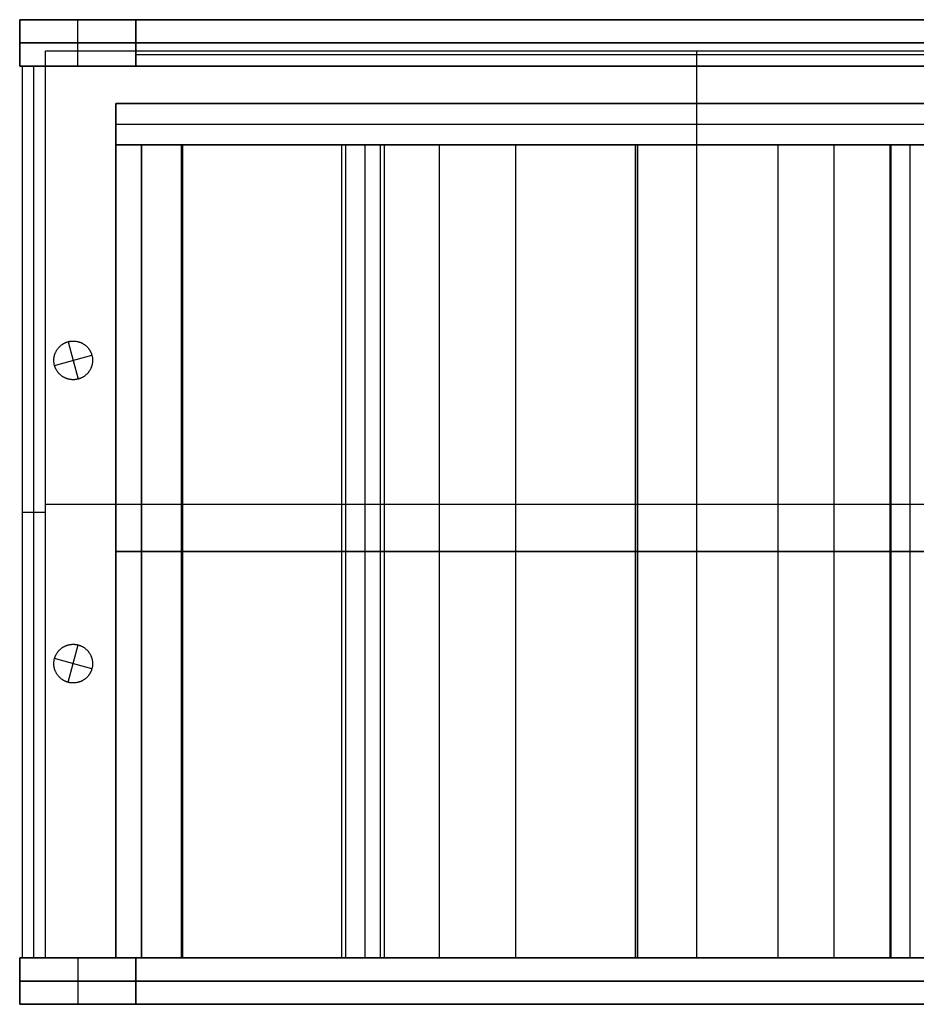
# Model space of a CAD drawing. Units: inches. Extents: x 0 to 1378, y 0 to 555.
# Drawn here: x 540 to 568, y 318 to 348 of the extents above; entities that cross this region are included whole.
import ezdxf

# ---------------------------------------------------------------- set-up
doc = ezdxf.new("R2010")
doc.units = ezdxf.units.IN
doc.header["$MEASUREMENT"] = 0
for name, color, linetype, true_color in [('back upholstery', 7, 'Continuous', 0x195959), ('clad roof', 7, 'Continuous', 0x8f7c96), ('clad side', 7, 'Continuous', 0x10714b), ('feet', 7, 'Continuous', 0x7d26cd), ('frame horizontal', 7, 'Continuous', 0xbd00ff), ('frame vertical', 7, 'Continuous', 0x173590), ('inner back clad', 7, 'Continuous', 0xeb9dea), ('outer back clad', 7, 'Continuous', 0x10713c), ('roof upholstery', 7, 'Continuous', 0xfd3541), ('seat upholstery', 7, 'Continuous', 0x0000bf), ('slab upholstery', 7, 'Continuous', 0x00bf00)]:
    doc.layers.add(name, color=color, linetype=linetype, true_color=true_color)

msp = doc.modelspace()

# ---------------------------------------------------------------- linework, layer by layer
at = {"layer": 'back upholstery', "extrusion": (1, 0, 0)}
for points in [[(345.118, 38.149), (345.118, 76.85)], [(343.858, 76.85), (343.858, 38.149)]]:
    msp.add_lwpolyline(points, dxfattribs=at)
at = {"layer": 'back upholstery'}
for points in [[(543.091, 343.858), (543.091, 345.118)], [(543.091, 343.858), (543.091, 345.118)], [(543.091, 345.118), (618.327, 345.118)], [(543.091, 345.118), (618.327, 345.118)], [(543.091, 345.118), (618.327, 345.118)], [(543.091, 344.488), (618.327, 344.488)], [(543.091, 344.488), (618.327, 344.488)], [(618.327, 343.858), (543.091, 343.858)], [(618.327, 343.858), (543.091, 343.858)], [(618.327, 343.858), (543.091, 343.858)]]:
    msp.add_lwpolyline(points, dxfattribs=at)
at = {"layer": 'clad roof'}
for points in [[(540.945, 319.055), (540.945, 346.732)], [(540.945, 319.055), (540.945, 346.732)], [(540.945, 346.732), (580.709, 346.732)], [(540.945, 346.732), (580.709, 346.732)], [(540.945, 319.055), (540.945, 346.732)], [(540.945, 346.732), (580.709, 346.732)], [(560.827, 319.055), (560.827, 346.732)], [(560.827, 319.055), (560.827, 346.732)], [(540.945, 332.894), (580.709, 332.894)], [(540.945, 332.894), (580.709, 332.894)], [(580.709, 319.055), (540.945, 319.055)], [(580.709, 319.055), (540.945, 319.055)], [(580.709, 319.055), (540.945, 319.055)]]:
    msp.add_lwpolyline(points, dxfattribs=at)
at = {"layer": 'clad roof', "extrusion": (1, 0, 0)}
for points in [[(346.732, 79.646), (346.732, 78.937)], [(346.732, 79.646), (346.732, 78.937)], [(332.894, 79.646), (332.894, 78.937)], [(319.055, 79.646), (319.055, 78.937)], [(319.055, 79.646), (319.055, 78.937)]]:
    msp.add_lwpolyline(points, dxfattribs=at)
at = {"layer": 'clad side'}
for points in [[(540.945, 346.26), (540.236, 346.26)], [(540.945, 346.26), (540.236, 346.26)], [(540.236, 346.26), (540.236, 319.055)], [(540.236, 346.26), (540.236, 319.055)], [(540.945, 346.26), (540.236, 346.26)], [(540.236, 346.26), (540.236, 319.055)], [(540.945, 346.26), (540.236, 346.26)], [(540.945, 346.26), (540.236, 346.26)], [(540.236, 346.26), (540.236, 319.055)], [(540.236, 346.26), (540.236, 319.055)], [(540.945, 346.26), (540.236, 346.26)], [(540.236, 346.26), (540.236, 319.055)], [(540.591, 319.055), (540.591, 346.26)], [(540.591, 319.055), (540.591, 346.26)], [(540.591, 319.055), (540.591, 346.26)], [(540.591, 319.055), (540.591, 346.26)], [(540.945, 319.055), (540.945, 346.26)], [(540.945, 319.055), (540.945, 346.26)], [(540.945, 319.055), (540.945, 346.26)], [(540.945, 319.055), (540.945, 346.26)], [(540.945, 319.055), (540.945, 346.26)], [(540.945, 319.055), (540.945, 346.26)], [(540.236, 332.657), (540.945, 332.657)], [(540.236, 332.657), (540.945, 332.657)], [(540.236, 332.657), (540.945, 332.657)], [(540.236, 332.657), (540.945, 332.657)], [(540.236, 319.055), (540.945, 319.055)], [(540.236, 319.055), (540.945, 319.055)], [(540.236, 319.055), (540.945, 319.055)], [(540.236, 319.055), (540.945, 319.055)], [(540.236, 319.055), (540.945, 319.055)], [(540.236, 319.055), (540.945, 319.055)]]:
    msp.add_lwpolyline(points, dxfattribs=at)
at = {"layer": 'clad side', "extrusion": (1, 0, 0)}
for points in [[(346.26, 39.882), (346.26, 79.646)], [(346.26, 0.118), (346.26, 39.882)], [(346.26, 39.882), (346.26, 79.646)], [(346.26, 0.118), (346.26, 39.882)], [(346.26, 39.882), (346.26, 79.646)], [(346.26, 0.118), (346.26, 39.882)], [(332.657, 39.882), (332.657, 79.646)], [(332.657, 0.118), (332.657, 39.882)], [(332.657, 39.882), (332.657, 79.646)], [(332.657, 0.118), (332.657, 39.882)], [(319.055, 39.882), (319.055, 79.646)], [(319.055, 0.118), (319.055, 39.882)], [(319.055, 39.882), (319.055, 79.646)], [(319.055, 0.118), (319.055, 39.882)], [(319.055, 39.882), (319.055, 79.646)], [(319.055, 0.118), (319.055, 39.882)]]:
    msp.add_lwpolyline(points, dxfattribs=at)
at = {"layer": 'feet'}
for points in [[(542.361, 337.439), (542.364, 337.427), (542.367, 337.414), (542.37, 337.401), (542.373, 337.387), (542.375, 337.374), (542.377, 337.361), (542.378, 337.347), (542.38, 337.333), (542.381, 337.319), (542.381, 337.305), (542.382, 337.291), (542.382, 337.277), (542.381, 337.262), (542.381, 337.248), (542.38, 337.233), (542.378, 337.219), (542.377, 337.204), (542.374, 337.189), (542.372, 337.175), (542.369, 337.16), (542.366, 337.146), (542.362, 337.131), (542.358, 337.117), (542.353, 337.102), (542.349, 337.088), (542.343, 337.074), (542.338, 337.059), (542.332, 337.045), (542.325, 337.032), (542.319, 337.018), (542.312, 337.004), (542.304, 336.991), (542.297, 336.978), (542.288, 336.965), (542.28, 336.952), (542.271, 336.939), (542.262, 336.927), (542.253, 336.915), (542.243, 336.903), (542.233, 336.892), (542.223, 336.881), (542.213, 336.87), (542.202, 336.859), (542.191, 336.849), (542.18, 336.839), (542.169, 336.829), (542.158, 336.82), (542.146, 336.811), (542.134, 336.803), (542.122, 336.794), (542.11, 336.786), (542.098, 336.779), (542.086, 336.771), (542.073, 336.765), (542.061, 336.758), (542.048, 336.752), (542.036, 336.746), (542.023, 336.74), (542.01, 336.735), (541.998, 336.73), (541.985, 336.726), (541.972, 336.721), (541.96, 336.717), (541.947, 336.714), (541.934, 336.711), (541.922, 336.707), (541.909, 336.705), (541.895, 336.702), (541.882, 336.7), (541.868, 336.698), (541.855, 336.696), (541.841, 336.695), (541.827, 336.694), (541.813, 336.693), (541.799, 336.693), (541.784, 336.693), (541.77, 336.693), (541.756, 336.694), (541.741, 336.695), (541.727, 336.696), (541.712, 336.698), (541.697, 336.7), (541.683, 336.703), (541.668, 336.706), (541.654, 336.709), (541.639, 336.713), (541.624, 336.717), (541.61, 336.721), (541.596, 336.726), (541.581, 336.731), (541.567, 336.737), (541.553, 336.743), (541.539, 336.749), (541.526, 336.756), (541.512, 336.763), (541.499, 336.771), (541.486, 336.778), (541.473, 336.786), (541.46, 336.795), (541.447, 336.803), (541.435, 336.813), (541.423, 336.822), (541.411, 336.831), (541.4, 336.841), (541.389, 336.852), (541.378, 336.862), (541.367, 336.873), (541.357, 336.883), (541.347, 336.895), (541.337, 336.906), (541.328, 336.917), (541.319, 336.929), (541.31, 336.941), (541.302, 336.953), (541.294, 336.965), (541.287, 336.977), (541.279, 336.989), (541.272, 337.002), (541.266, 337.014), (541.26, 337.027), (541.254, 337.039), (541.248, 337.052), (541.243, 337.064), (541.238, 337.077), (541.233, 337.09), (541.229, 337.102), (541.225, 337.115), (541.222, 337.128), (541.218, 337.14), (541.215, 337.153), (541.213, 337.166), (541.21, 337.179), (541.208, 337.193), (541.206, 337.206), (541.204, 337.22), (541.203, 337.234), (541.202, 337.248), (541.201, 337.262), (541.201, 337.276), (541.201, 337.29), (541.201, 337.305), (541.202, 337.319), (541.203, 337.334), (541.204, 337.348), (541.206, 337.363), (541.208, 337.377), (541.211, 337.392), (541.214, 337.407), (541.217, 337.421), (541.221, 337.436), (541.225, 337.45), (541.229, 337.465), (541.234, 337.479), (541.239, 337.493), (541.245, 337.508), (541.251, 337.522), (541.257, 337.535), (541.264, 337.549), (541.271, 337.563), (541.278, 337.576), (541.286, 337.589), (541.294, 337.602), (541.303, 337.615), (541.311, 337.627), (541.32, 337.64), (541.33, 337.652), (541.339, 337.664), (541.349, 337.675), (541.359, 337.686), (541.37, 337.697), (541.38, 337.708), (541.391, 337.718), (541.402, 337.728), (541.414, 337.737), (541.425, 337.747), (541.437, 337.756), (541.449, 337.764), (541.461, 337.773), (541.473, 337.781), (541.485, 337.788), (541.497, 337.795), (541.509, 337.802), (541.522, 337.809), (541.534, 337.815), (541.547, 337.821), (541.56, 337.827), (541.572, 337.832), (541.585, 337.837), (541.598, 337.841), (541.61, 337.846), (541.623, 337.849), (541.636, 337.853), (541.648, 337.856), (541.661, 337.859), (541.674, 337.862), (541.687, 337.865), (541.701, 337.867), (541.714, 337.869), (541.728, 337.871), (541.742, 337.872), (541.756, 337.873), (541.77, 337.874), (541.784, 337.874), (541.798, 337.874), (541.813, 337.874), (541.827, 337.873), (541.842, 337.872), (541.856, 337.87), (541.871, 337.869), (541.885, 337.866), (541.9, 337.864), (541.915, 337.861), (541.929, 337.858), (541.944, 337.854), (541.958, 337.85), (541.973, 337.846), (541.987, 337.841), (542.001, 337.835), (542.015, 337.83), (542.029, 337.824), (542.043, 337.818), (542.057, 337.811), (542.071, 337.804), (542.084, 337.796), (542.097, 337.789), (542.11, 337.781), (542.123, 337.772), (542.135, 337.763), (542.148, 337.754), (542.16, 337.745), (542.171, 337.735), (542.183, 337.726), (542.194, 337.715), (542.205, 337.705), (542.215, 337.694), (542.226, 337.684), (542.236, 337.672), (542.245, 337.661), (542.255, 337.65), (542.264, 337.638), (542.272, 337.626), (542.281, 337.614), (542.288, 337.602), (542.296, 337.59), (542.303, 337.578), (542.31, 337.565), (542.317, 337.553), (542.323, 337.54), (542.329, 337.528), (542.335, 337.515), (542.34, 337.502), (542.345, 337.49), (542.349, 337.477), (542.353, 337.465), (542.357, 337.452)], [(542.361, 337.439), (542.364, 337.427), (542.367, 337.414), (542.37, 337.401), (542.373, 337.387), (542.375, 337.374), (542.377, 337.361), (542.378, 337.347), (542.38, 337.333), (542.381, 337.319), (542.381, 337.305), (542.382, 337.291), (542.382, 337.277), (542.381, 337.262), (542.381, 337.248), (542.38, 337.233), (542.378, 337.219), (542.377, 337.204), (542.374, 337.189), (542.372, 337.175), (542.369, 337.16), (542.366, 337.146), (542.362, 337.131), (542.358, 337.117), (542.353, 337.102), (542.349, 337.088), (542.343, 337.074), (542.338, 337.059), (542.332, 337.045), (542.325, 337.032), (542.319, 337.018), (542.312, 337.004), (542.304, 336.991), (542.297, 336.978), (542.288, 336.965), (542.28, 336.952), (542.271, 336.939), (542.262, 336.927), (542.253, 336.915), (542.243, 336.903), (542.233, 336.892), (542.223, 336.881), (542.213, 336.87), (542.202, 336.859), (542.191, 336.849), (542.18, 336.839), (542.169, 336.829), (542.158, 336.82), (542.146, 336.811), (542.134, 336.803), (542.122, 336.794), (542.11, 336.786), (542.098, 336.779), (542.086, 336.771), (542.073, 336.765), (542.061, 336.758), (542.048, 336.752), (542.036, 336.746), (542.023, 336.74), (542.01, 336.735), (541.998, 336.73), (541.985, 336.726), (541.972, 336.721), (541.96, 336.717), (541.947, 336.714), (541.934, 336.711), (541.922, 336.707), (541.909, 336.705), (541.895, 336.702), (541.882, 336.7), (541.868, 336.698), (541.855, 336.696), (541.841, 336.695), (541.827, 336.694), (541.813, 336.693), (541.799, 336.693), (541.784, 336.693), (541.77, 336.693), (541.756, 336.694), (541.741, 336.695), (541.727, 336.696), (541.712, 336.698), (541.697, 336.7), (541.683, 336.703), (541.668, 336.706), (541.654, 336.709), (541.639, 336.713), (541.624, 336.717), (541.61, 336.721), (541.596, 336.726), (541.581, 336.731), (541.567, 336.737), (541.553, 336.743), (541.539, 336.749), (541.526, 336.756), (541.512, 336.763), (541.499, 336.771), (541.486, 336.778), (541.473, 336.786), (541.46, 336.795), (541.447, 336.803), (541.435, 336.813), (541.423, 336.822), (541.411, 336.831), (541.4, 336.841), (541.389, 336.852), (541.378, 336.862), (541.367, 336.873), (541.357, 336.883), (541.347, 336.895), (541.337, 336.906), (541.328, 336.917), (541.319, 336.929), (541.31, 336.941), (541.302, 336.953), (541.294, 336.965), (541.287, 336.977), (541.279, 336.989), (541.272, 337.002), (541.266, 337.014), (541.26, 337.027), (541.254, 337.039), (541.248, 337.052), (541.243, 337.064), (541.238, 337.077), (541.233, 337.09), (541.229, 337.102), (541.225, 337.115), (541.222, 337.128), (541.218, 337.14), (541.215, 337.153), (541.213, 337.166), (541.21, 337.179), (541.208, 337.193), (541.206, 337.206), (541.204, 337.22), (541.203, 337.234), (541.202, 337.248), (541.201, 337.262), (541.201, 337.276), (541.201, 337.29), (541.201, 337.305), (541.202, 337.319), (541.203, 337.334), (541.204, 337.348), (541.206, 337.363), (541.208, 337.377), (541.211, 337.392), (541.214, 337.407), (541.217, 337.421), (541.221, 337.436), (541.225, 337.45), (541.229, 337.465), (541.234, 337.479), (541.239, 337.493), (541.245, 337.508), (541.251, 337.522), (541.257, 337.535), (541.264, 337.549), (541.271, 337.563), (541.278, 337.576), (541.286, 337.589), (541.294, 337.602), (541.303, 337.615), (541.311, 337.627), (541.32, 337.64), (541.33, 337.652), (541.339, 337.664), (541.349, 337.675), (541.359, 337.686), (541.37, 337.697), (541.38, 337.708), (541.391, 337.718), (541.402, 337.728), (541.414, 337.737), (541.425, 337.747), (541.437, 337.756), (541.449, 337.764), (541.461, 337.773), (541.473, 337.781), (541.485, 337.788), (541.497, 337.795), (541.509, 337.802), (541.522, 337.809), (541.534, 337.815), (541.547, 337.821), (541.56, 337.827), (541.572, 337.832), (541.585, 337.837), (541.598, 337.841), (541.61, 337.846), (541.623, 337.849), (541.636, 337.853), (541.648, 337.856), (541.661, 337.859), (541.674, 337.862), (541.687, 337.865), (541.701, 337.867), (541.714, 337.869), (541.728, 337.871), (541.742, 337.872), (541.756, 337.873), (541.77, 337.874), (541.784, 337.874), (541.798, 337.874), (541.813, 337.874), (541.827, 337.873), (541.842, 337.872), (541.856, 337.87), (541.871, 337.869), (541.885, 337.866), (541.9, 337.864), (541.915, 337.861), (541.929, 337.858), (541.944, 337.854), (541.958, 337.85), (541.973, 337.846), (541.987, 337.841), (542.001, 337.835), (542.015, 337.83), (542.029, 337.824), (542.043, 337.818), (542.057, 337.811), (542.071, 337.804), (542.084, 337.796), (542.097, 337.789), (542.11, 337.781), (542.123, 337.772), (542.135, 337.763), (542.148, 337.754), (542.16, 337.745), (542.171, 337.735), (542.183, 337.726), (542.194, 337.715), (542.205, 337.705), (542.215, 337.694), (542.226, 337.684), (542.236, 337.672), (542.245, 337.661), (542.255, 337.65), (542.264, 337.638), (542.272, 337.626), (542.281, 337.614), (542.288, 337.602), (542.296, 337.59), (542.303, 337.578), (542.31, 337.565), (542.317, 337.553), (542.323, 337.54), (542.329, 337.528), (542.335, 337.515), (542.34, 337.502), (542.345, 337.49), (542.349, 337.477), (542.353, 337.465), (542.357, 337.452)], [(542.361, 337.439), (542.364, 337.427), (542.367, 337.414), (542.37, 337.401), (542.373, 337.387), (542.375, 337.374), (542.377, 337.361), (542.378, 337.347), (542.38, 337.333), (542.381, 337.319), (542.381, 337.305), (542.382, 337.291), (542.382, 337.277), (542.381, 337.262), (542.381, 337.248), (542.38, 337.233), (542.378, 337.219), (542.377, 337.204), (542.374, 337.189), (542.372, 337.175), (542.369, 337.16), (542.366, 337.146), (542.362, 337.131), (542.358, 337.117), (542.353, 337.102), (542.349, 337.088), (542.343, 337.074), (542.338, 337.059), (542.332, 337.045), (542.325, 337.032), (542.319, 337.018), (542.312, 337.004), (542.304, 336.991), (542.297, 336.978), (542.288, 336.965), (542.28, 336.952), (542.271, 336.939), (542.262, 336.927), (542.253, 336.915), (542.243, 336.903), (542.233, 336.892), (542.223, 336.881), (542.213, 336.87), (542.202, 336.859), (542.191, 336.849), (542.18, 336.839), (542.169, 336.829), (542.158, 336.82), (542.146, 336.811), (542.134, 336.803), (542.122, 336.794), (542.11, 336.786), (542.098, 336.779), (542.086, 336.771), (542.073, 336.765), (542.061, 336.758), (542.048, 336.752), (542.036, 336.746), (542.023, 336.74), (542.01, 336.735), (541.998, 336.73), (541.985, 336.726), (541.972, 336.721), (541.96, 336.717), (541.947, 336.714), (541.934, 336.711), (541.922, 336.707), (541.909, 336.705), (541.895, 336.702), (541.882, 336.7), (541.868, 336.698), (541.855, 336.696), (541.841, 336.695), (541.827, 336.694), (541.813, 336.693), (541.799, 336.693), (541.784, 336.693), (541.77, 336.693), (541.756, 336.694), (541.741, 336.695), (541.727, 336.696), (541.712, 336.698), (541.697, 336.7), (541.683, 336.703), (541.668, 336.706), (541.654, 336.709), (541.639, 336.713), (541.624, 336.717), (541.61, 336.721), (541.596, 336.726), (541.581, 336.731), (541.567, 336.737), (541.553, 336.743), (541.539, 336.749), (541.526, 336.756), (541.512, 336.763), (541.499, 336.771), (541.486, 336.778), (541.473, 336.786), (541.46, 336.795), (541.447, 336.803), (541.435, 336.813), (541.423, 336.822), (541.411, 336.831), (541.4, 336.841), (541.389, 336.852), (541.378, 336.862), (541.367, 336.873), (541.357, 336.883), (541.347, 336.895), (541.337, 336.906), (541.328, 336.917), (541.319, 336.929), (541.31, 336.941), (541.302, 336.953), (541.294, 336.965), (541.287, 336.977), (541.279, 336.989), (541.272, 337.002), (541.266, 337.014), (541.26, 337.027), (541.254, 337.039), (541.248, 337.052), (541.243, 337.064), (541.238, 337.077), (541.233, 337.09), (541.229, 337.102), (541.225, 337.115), (541.222, 337.128), (541.218, 337.14), (541.215, 337.153), (541.213, 337.166), (541.21, 337.179), (541.208, 337.193), (541.206, 337.206), (541.204, 337.22), (541.203, 337.234), (541.202, 337.248), (541.201, 337.262), (541.201, 337.276), (541.201, 337.29), (541.201, 337.305), (541.202, 337.319), (541.203, 337.334), (541.204, 337.348), (541.206, 337.363), (541.208, 337.377), (541.211, 337.392), (541.214, 337.407), (541.217, 337.421), (541.221, 337.436), (541.225, 337.45), (541.229, 337.465), (541.234, 337.479), (541.239, 337.493), (541.245, 337.508), (541.251, 337.522), (541.257, 337.535), (541.264, 337.549), (541.271, 337.563), (541.278, 337.576), (541.286, 337.589), (541.294, 337.602), (541.303, 337.615), (541.311, 337.627), (541.32, 337.64), (541.33, 337.652), (541.339, 337.664), (541.349, 337.675), (541.359, 337.686), (541.37, 337.697), (541.38, 337.708), (541.391, 337.718), (541.402, 337.728), (541.414, 337.737), (541.425, 337.747), (541.437, 337.756), (541.449, 337.764), (541.461, 337.773), (541.473, 337.781), (541.485, 337.788), (541.497, 337.795), (541.509, 337.802), (541.522, 337.809), (541.534, 337.815), (541.547, 337.821), (541.56, 337.827), (541.572, 337.832), (541.585, 337.837), (541.598, 337.841), (541.61, 337.846), (541.623, 337.849), (541.636, 337.853), (541.648, 337.856), (541.661, 337.859), (541.674, 337.862), (541.687, 337.865), (541.701, 337.867), (541.714, 337.869), (541.728, 337.871), (541.742, 337.872), (541.756, 337.873), (541.77, 337.874), (541.784, 337.874), (541.798, 337.874), (541.813, 337.874), (541.827, 337.873), (541.842, 337.872), (541.856, 337.87), (541.871, 337.869), (541.885, 337.866), (541.9, 337.864), (541.915, 337.861), (541.929, 337.858), (541.944, 337.854), (541.958, 337.85), (541.973, 337.846), (541.987, 337.841), (542.001, 337.835), (542.015, 337.83), (542.029, 337.824), (542.043, 337.818), (542.057, 337.811), (542.071, 337.804), (542.084, 337.796), (542.097, 337.789), (542.11, 337.781), (542.123, 337.772), (542.135, 337.763), (542.148, 337.754), (542.16, 337.745), (542.171, 337.735), (542.183, 337.726), (542.194, 337.715), (542.205, 337.705), (542.215, 337.694), (542.226, 337.684), (542.236, 337.672), (542.245, 337.661), (542.255, 337.65), (542.264, 337.638), (542.272, 337.626), (542.281, 337.614), (542.288, 337.602), (542.296, 337.59), (542.303, 337.578), (542.31, 337.565), (542.317, 337.553), (542.323, 337.54), (542.329, 337.528), (542.335, 337.515), (542.34, 337.502), (542.345, 337.49), (542.349, 337.477), (542.353, 337.465), (542.357, 337.452)], [(542.361, 327.876), (542.357, 327.863), (542.353, 327.85), (542.349, 327.838), (542.345, 327.825), (542.34, 327.812), (542.335, 327.8), (542.329, 327.787), (542.323, 327.775), (542.317, 327.762), (542.31, 327.75), (542.303, 327.737), (542.296, 327.725), (542.288, 327.713), (542.281, 327.701), (542.272, 327.689), (542.264, 327.677), (542.255, 327.665), (542.245, 327.654), (542.236, 327.643), (542.226, 327.631), (542.215, 327.621), (542.205, 327.61), (542.194, 327.6), (542.183, 327.589), (542.171, 327.579), (542.16, 327.57), (542.148, 327.561), (542.135, 327.551), (542.123, 327.543), (542.11, 327.534), (542.097, 327.526), (542.084, 327.519), (542.071, 327.511), (542.057, 327.504), (542.043, 327.497), (542.029, 327.491), (542.015, 327.485), (542.001, 327.48), (541.987, 327.474), (541.973, 327.469), (541.958, 327.465), (541.944, 327.461), (541.929, 327.457), (541.915, 327.454), (541.9, 327.451), (541.885, 327.448), (541.871, 327.446), (541.856, 327.445), (541.842, 327.443), (541.827, 327.442), (541.813, 327.441), (541.798, 327.441), (541.784, 327.441), (541.77, 327.441), (541.756, 327.442), (541.742, 327.443), (541.728, 327.444), (541.714, 327.446), (541.701, 327.448), (541.687, 327.45), (541.674, 327.453), (541.661, 327.455), (541.648, 327.459), (541.636, 327.462), (541.623, 327.465), (541.61, 327.469), (541.598, 327.474), (541.585, 327.478), (541.572, 327.483), (541.56, 327.488), (541.547, 327.494), (541.534, 327.5), (541.522, 327.506), (541.509, 327.513), (541.497, 327.519), (541.485, 327.527), (541.473, 327.534), (541.461, 327.542), (541.449, 327.551), (541.437, 327.559), (541.425, 327.568), (541.414, 327.577), (541.402, 327.587), (541.391, 327.597), (541.38, 327.607), (541.37, 327.618), (541.359, 327.629), (541.349, 327.64), (541.339, 327.651), (541.33, 327.663), (541.32, 327.675), (541.311, 327.687), (541.303, 327.7), (541.294, 327.713), (541.286, 327.726), (541.278, 327.739), (541.271, 327.752), (541.264, 327.766), (541.257, 327.78), (541.251, 327.793), (541.245, 327.807), (541.239, 327.822), (541.234, 327.836), (541.229, 327.85), (541.225, 327.865), (541.221, 327.879), (541.217, 327.894), (541.214, 327.908), (541.211, 327.923), (541.208, 327.938), (541.206, 327.952), (541.204, 327.967), (541.203, 327.981), (541.202, 327.996), (541.201, 328.01), (541.201, 328.025), (541.201, 328.039), (541.201, 328.053), (541.202, 328.067), (541.203, 328.081), (541.204, 328.095), (541.206, 328.109), (541.208, 328.122), (541.21, 328.136), (541.213, 328.149), (541.215, 328.162), (541.218, 328.175), (541.222, 328.187), (541.225, 328.2), (541.229, 328.213), (541.233, 328.225), (541.238, 328.238), (541.243, 328.251), (541.248, 328.263), (541.254, 328.276), (541.26, 328.288), (541.266, 328.301), (541.272, 328.313), (541.279, 328.326), (541.287, 328.338), (541.294, 328.35), (541.302, 328.362), (541.31, 328.374), (541.319, 328.386), (541.328, 328.398), (541.337, 328.409), (541.347, 328.42), (541.357, 328.432), (541.367, 328.442), (541.378, 328.453), (541.389, 328.463), (541.4, 328.474), (541.411, 328.484), (541.423, 328.493), (541.435, 328.502), (541.447, 328.511), (541.46, 328.52), (541.473, 328.529), (541.486, 328.537), (541.499, 328.544), (541.512, 328.552), (541.526, 328.559), (541.539, 328.566), (541.553, 328.572), (541.567, 328.578), (541.581, 328.583), (541.596, 328.589), (541.61, 328.594), (541.624, 328.598), (541.639, 328.602), (541.654, 328.606), (541.668, 328.609), (541.683, 328.612), (541.697, 328.615), (541.712, 328.617), (541.727, 328.618), (541.741, 328.62), (541.756, 328.621), (541.77, 328.622), (541.784, 328.622), (541.799, 328.622), (541.813, 328.622), (541.827, 328.621), (541.841, 328.62), (541.855, 328.619), (541.868, 328.617), (541.882, 328.615), (541.895, 328.613), (541.909, 328.61), (541.922, 328.608), (541.934, 328.604), (541.947, 328.601), (541.96, 328.598), (541.972, 328.594), (541.985, 328.589), (541.998, 328.585), (542.01, 328.58), (542.023, 328.575), (542.036, 328.569), (542.048, 328.563), (542.061, 328.557), (542.073, 328.55), (542.086, 328.544), (542.098, 328.536), (542.11, 328.529), (542.122, 328.521), (542.134, 328.512), (542.146, 328.504), (542.158, 328.495), (542.169, 328.486), (542.18, 328.476), (542.191, 328.466), (542.202, 328.456), (542.213, 328.445), (542.223, 328.434), (542.233, 328.423), (542.243, 328.412), (542.253, 328.4), (542.262, 328.388), (542.271, 328.376), (542.28, 328.363), (542.288, 328.35), (542.297, 328.337), (542.304, 328.324), (542.312, 328.311), (542.319, 328.297), (542.325, 328.283), (542.332, 328.27), (542.338, 328.256), (542.343, 328.241), (542.349, 328.227), (542.353, 328.213), (542.358, 328.198), (542.362, 328.184), (542.366, 328.169), (542.369, 328.155), (542.372, 328.14), (542.374, 328.125), (542.377, 328.111), (542.378, 328.096), (542.38, 328.082), (542.381, 328.067), (542.381, 328.053), (542.382, 328.038), (542.382, 328.024), (542.381, 328.01), (542.381, 327.996), (542.38, 327.982), (542.378, 327.968), (542.377, 327.954), (542.375, 327.941), (542.373, 327.927), (542.37, 327.914), (542.367, 327.901), (542.364, 327.888)], [(542.361, 327.876), (542.357, 327.863), (542.353, 327.85), (542.349, 327.838), (542.345, 327.825), (542.34, 327.812), (542.335, 327.8), (542.329, 327.787), (542.323, 327.775), (542.317, 327.762), (542.31, 327.75), (542.303, 327.737), (542.296, 327.725), (542.288, 327.713), (542.281, 327.701), (542.272, 327.689), (542.264, 327.677), (542.255, 327.665), (542.245, 327.654), (542.236, 327.643), (542.226, 327.631), (542.215, 327.621), (542.205, 327.61), (542.194, 327.6), (542.183, 327.589), (542.171, 327.579), (542.16, 327.57), (542.148, 327.561), (542.135, 327.551), (542.123, 327.543), (542.11, 327.534), (542.097, 327.526), (542.084, 327.519), (542.071, 327.511), (542.057, 327.504), (542.043, 327.497), (542.029, 327.491), (542.015, 327.485), (542.001, 327.48), (541.987, 327.474), (541.973, 327.469), (541.958, 327.465), (541.944, 327.461), (541.929, 327.457), (541.915, 327.454), (541.9, 327.451), (541.885, 327.448), (541.871, 327.446), (541.856, 327.445), (541.842, 327.443), (541.827, 327.442), (541.813, 327.441), (541.798, 327.441), (541.784, 327.441), (541.77, 327.441), (541.756, 327.442), (541.742, 327.443), (541.728, 327.444), (541.714, 327.446), (541.701, 327.448), (541.687, 327.45), (541.674, 327.453), (541.661, 327.455), (541.648, 327.459), (541.636, 327.462), (541.623, 327.465), (541.61, 327.469), (541.598, 327.474), (541.585, 327.478), (541.572, 327.483), (541.56, 327.488), (541.547, 327.494), (541.534, 327.5), (541.522, 327.506), (541.509, 327.513), (541.497, 327.519), (541.485, 327.527), (541.473, 327.534), (541.461, 327.542), (541.449, 327.551), (541.437, 327.559), (541.425, 327.568), (541.414, 327.577), (541.402, 327.587), (541.391, 327.597), (541.38, 327.607), (541.37, 327.618), (541.359, 327.629), (541.349, 327.64), (541.339, 327.651), (541.33, 327.663), (541.32, 327.675), (541.311, 327.687), (541.303, 327.7), (541.294, 327.713), (541.286, 327.726), (541.278, 327.739), (541.271, 327.752), (541.264, 327.766), (541.257, 327.78), (541.251, 327.793), (541.245, 327.807), (541.239, 327.822), (541.234, 327.836), (541.229, 327.85), (541.225, 327.865), (541.221, 327.879), (541.217, 327.894), (541.214, 327.908), (541.211, 327.923), (541.208, 327.938), (541.206, 327.952), (541.204, 327.967), (541.203, 327.981), (541.202, 327.996), (541.201, 328.01), (541.201, 328.025), (541.201, 328.039), (541.201, 328.053), (541.202, 328.067), (541.203, 328.081), (541.204, 328.095), (541.206, 328.109), (541.208, 328.122), (541.21, 328.136), (541.213, 328.149), (541.215, 328.162), (541.218, 328.175), (541.222, 328.187), (541.225, 328.2), (541.229, 328.213), (541.233, 328.225), (541.238, 328.238), (541.243, 328.251), (541.248, 328.263), (541.254, 328.276), (541.26, 328.288), (541.266, 328.301), (541.272, 328.313), (541.279, 328.326), (541.287, 328.338), (541.294, 328.35), (541.302, 328.362), (541.31, 328.374), (541.319, 328.386), (541.328, 328.398), (541.337, 328.409), (541.347, 328.42), (541.357, 328.432), (541.367, 328.442), (541.378, 328.453), (541.389, 328.463), (541.4, 328.474), (541.411, 328.484), (541.423, 328.493), (541.435, 328.502), (541.447, 328.511), (541.46, 328.52), (541.473, 328.529), (541.486, 328.537), (541.499, 328.544), (541.512, 328.552), (541.526, 328.559), (541.539, 328.566), (541.553, 328.572), (541.567, 328.578), (541.581, 328.583), (541.596, 328.589), (541.61, 328.594), (541.624, 328.598), (541.639, 328.602), (541.654, 328.606), (541.668, 328.609), (541.683, 328.612), (541.697, 328.615), (541.712, 328.617), (541.727, 328.618), (541.741, 328.62), (541.756, 328.621), (541.77, 328.622), (541.784, 328.622), (541.799, 328.622), (541.813, 328.622), (541.827, 328.621), (541.841, 328.62), (541.855, 328.619), (541.868, 328.617), (541.882, 328.615), (541.895, 328.613), (541.909, 328.61), (541.922, 328.608), (541.934, 328.604), (541.947, 328.601), (541.96, 328.598), (541.972, 328.594), (541.985, 328.589), (541.998, 328.585), (542.01, 328.58), (542.023, 328.575), (542.036, 328.569), (542.048, 328.563), (542.061, 328.557), (542.073, 328.55), (542.086, 328.544), (542.098, 328.536), (542.11, 328.529), (542.122, 328.521), (542.134, 328.512), (542.146, 328.504), (542.158, 328.495), (542.169, 328.486), (542.18, 328.476), (542.191, 328.466), (542.202, 328.456), (542.213, 328.445), (542.223, 328.434), (542.233, 328.423), (542.243, 328.412), (542.253, 328.4), (542.262, 328.388), (542.271, 328.376), (542.28, 328.363), (542.288, 328.35), (542.297, 328.337), (542.304, 328.324), (542.312, 328.311), (542.319, 328.297), (542.325, 328.283), (542.332, 328.27), (542.338, 328.256), (542.343, 328.241), (542.349, 328.227), (542.353, 328.213), (542.358, 328.198), (542.362, 328.184), (542.366, 328.169), (542.369, 328.155), (542.372, 328.14), (542.374, 328.125), (542.377, 328.111), (542.378, 328.096), (542.38, 328.082), (542.381, 328.067), (542.381, 328.053), (542.382, 328.038), (542.382, 328.024), (542.381, 328.01), (542.381, 327.996), (542.38, 327.982), (542.378, 327.968), (542.377, 327.954), (542.375, 327.941), (542.373, 327.927), (542.37, 327.914), (542.367, 327.901), (542.364, 327.888)], [(542.361, 327.876), (542.357, 327.863), (542.353, 327.85), (542.349, 327.838), (542.345, 327.825), (542.34, 327.812), (542.335, 327.8), (542.329, 327.787), (542.323, 327.775), (542.317, 327.762), (542.31, 327.75), (542.303, 327.737), (542.296, 327.725), (542.288, 327.713), (542.281, 327.701), (542.272, 327.689), (542.264, 327.677), (542.255, 327.665), (542.245, 327.654), (542.236, 327.643), (542.226, 327.631), (542.215, 327.621), (542.205, 327.61), (542.194, 327.6), (542.183, 327.589), (542.171, 327.579), (542.16, 327.57), (542.148, 327.561), (542.135, 327.551), (542.123, 327.543), (542.11, 327.534), (542.097, 327.526), (542.084, 327.519), (542.071, 327.511), (542.057, 327.504), (542.043, 327.497), (542.029, 327.491), (542.015, 327.485), (542.001, 327.48), (541.987, 327.474), (541.973, 327.469), (541.958, 327.465), (541.944, 327.461), (541.929, 327.457), (541.915, 327.454), (541.9, 327.451), (541.885, 327.448), (541.871, 327.446), (541.856, 327.445), (541.842, 327.443), (541.827, 327.442), (541.813, 327.441), (541.798, 327.441), (541.784, 327.441), (541.77, 327.441), (541.756, 327.442), (541.742, 327.443), (541.728, 327.444), (541.714, 327.446), (541.701, 327.448), (541.687, 327.45), (541.674, 327.453), (541.661, 327.455), (541.648, 327.459), (541.636, 327.462), (541.623, 327.465), (541.61, 327.469), (541.598, 327.474), (541.585, 327.478), (541.572, 327.483), (541.56, 327.488), (541.547, 327.494), (541.534, 327.5), (541.522, 327.506), (541.509, 327.513), (541.497, 327.519), (541.485, 327.527), (541.473, 327.534), (541.461, 327.542), (541.449, 327.551), (541.437, 327.559), (541.425, 327.568), (541.414, 327.577), (541.402, 327.587), (541.391, 327.597), (541.38, 327.607), (541.37, 327.618), (541.359, 327.629), (541.349, 327.64), (541.339, 327.651), (541.33, 327.663), (541.32, 327.675), (541.311, 327.687), (541.303, 327.7), (541.294, 327.713), (541.286, 327.726), (541.278, 327.739), (541.271, 327.752), (541.264, 327.766), (541.257, 327.78), (541.251, 327.793), (541.245, 327.807), (541.239, 327.822), (541.234, 327.836), (541.229, 327.85), (541.225, 327.865), (541.221, 327.879), (541.217, 327.894), (541.214, 327.908), (541.211, 327.923), (541.208, 327.938), (541.206, 327.952), (541.204, 327.967), (541.203, 327.981), (541.202, 327.996), (541.201, 328.01), (541.201, 328.025), (541.201, 328.039), (541.201, 328.053), (541.202, 328.067), (541.203, 328.081), (541.204, 328.095), (541.206, 328.109), (541.208, 328.122), (541.21, 328.136), (541.213, 328.149), (541.215, 328.162), (541.218, 328.175), (541.222, 328.187), (541.225, 328.2), (541.229, 328.213), (541.233, 328.225), (541.238, 328.238), (541.243, 328.251), (541.248, 328.263), (541.254, 328.276), (541.26, 328.288), (541.266, 328.301), (541.272, 328.313), (541.279, 328.326), (541.287, 328.338), (541.294, 328.35), (541.302, 328.362), (541.31, 328.374), (541.319, 328.386), (541.328, 328.398), (541.337, 328.409), (541.347, 328.42), (541.357, 328.432), (541.367, 328.442), (541.378, 328.453), (541.389, 328.463), (541.4, 328.474), (541.411, 328.484), (541.423, 328.493), (541.435, 328.502), (541.447, 328.511), (541.46, 328.52), (541.473, 328.529), (541.486, 328.537), (541.499, 328.544), (541.512, 328.552), (541.526, 328.559), (541.539, 328.566), (541.553, 328.572), (541.567, 328.578), (541.581, 328.583), (541.596, 328.589), (541.61, 328.594), (541.624, 328.598), (541.639, 328.602), (541.654, 328.606), (541.668, 328.609), (541.683, 328.612), (541.697, 328.615), (541.712, 328.617), (541.727, 328.618), (541.741, 328.62), (541.756, 328.621), (541.77, 328.622), (541.784, 328.622), (541.799, 328.622), (541.813, 328.622), (541.827, 328.621), (541.841, 328.62), (541.855, 328.619), (541.868, 328.617), (541.882, 328.615), (541.895, 328.613), (541.909, 328.61), (541.922, 328.608), (541.934, 328.604), (541.947, 328.601), (541.96, 328.598), (541.972, 328.594), (541.985, 328.589), (541.998, 328.585), (542.01, 328.58), (542.023, 328.575), (542.036, 328.569), (542.048, 328.563), (542.061, 328.557), (542.073, 328.55), (542.086, 328.544), (542.098, 328.536), (542.11, 328.529), (542.122, 328.521), (542.134, 328.512), (542.146, 328.504), (542.158, 328.495), (542.169, 328.486), (542.18, 328.476), (542.191, 328.466), (542.202, 328.456), (542.213, 328.445), (542.223, 328.434), (542.233, 328.423), (542.243, 328.412), (542.253, 328.4), (542.262, 328.388), (542.271, 328.376), (542.28, 328.363), (542.288, 328.35), (542.297, 328.337), (542.304, 328.324), (542.312, 328.311), (542.319, 328.297), (542.325, 328.283), (542.332, 328.27), (542.338, 328.256), (542.343, 328.241), (542.349, 328.227), (542.353, 328.213), (542.358, 328.198), (542.362, 328.184), (542.366, 328.169), (542.369, 328.155), (542.372, 328.14), (542.374, 328.125), (542.377, 328.111), (542.378, 328.096), (542.38, 328.082), (542.381, 328.067), (542.381, 328.053), (542.382, 328.038), (542.382, 328.024), (542.381, 328.01), (542.381, 327.996), (542.38, 327.982), (542.378, 327.968), (542.377, 327.954), (542.375, 327.941), (542.373, 327.927), (542.37, 327.914), (542.367, 327.901), (542.364, 327.888)]]:
    msp.add_lwpolyline(points, close=True, dxfattribs=at)
at = {"layer": 'feet', "extrusion": (1, 0, 0)}
for points in [[(337.853, 0.591), (337.853, 0)], [(337.439, 0.591), (337.439, 0)], [(337.128, 0.591), (337.128, 0)], [(336.714, 0.591), (336.714, 0)], [(328.601, 0.591), (328.601, 0)], [(328.187, 0.591), (328.187, 0)], [(327.876, 0.591), (327.876, 0)], [(327.462, 0.591), (327.462, 0)]]:
    msp.add_lwpolyline(points, dxfattribs=at)
at = {"layer": 'feet'}
for points in [[(541.636, 337.853), (541.947, 336.714)], [(541.636, 337.853), (541.947, 336.714)], [(541.222, 337.128), (542.361, 337.439)], [(541.222, 337.128), (542.361, 337.439)], [(541.636, 327.462), (541.947, 328.601)], [(541.636, 327.462), (541.947, 328.601)], [(542.361, 327.876), (541.222, 328.187)], [(542.361, 327.876), (541.222, 328.187)]]:
    msp.add_lwpolyline(points, dxfattribs=at)
at = {"layer": 'frame horizontal'}
for points in [[(540.157, 347.677), (540.157, 346.26)], [(540.157, 347.677), (621.26, 347.677)], [(541.929, 347.677), (619.488, 347.677)], [(541.929, 346.26), (541.929, 347.677)], [(617.717, 347.677), (543.701, 347.677)], [(543.701, 347.677), (543.701, 346.26)], [(621.26, 346.969), (540.157, 346.969)], [(543.701, 346.969), (617.717, 346.969)], [(621.26, 346.26), (540.157, 346.26)], [(541.929, 346.26), (619.488, 346.26)], [(543.701, 346.26), (617.717, 346.26)], [(621.26, 319.055), (540.157, 319.055)], [(540.157, 317.638), (540.157, 319.055)], [(541.929, 319.055), (619.488, 319.055)], [(541.929, 319.055), (541.929, 317.638)], [(543.701, 319.055), (617.717, 319.055)], [(543.701, 317.638), (543.701, 319.055)], [(621.26, 318.346), (540.157, 318.346)], [(543.701, 318.346), (617.717, 318.346)], [(540.157, 317.638), (621.26, 317.638)], [(541.929, 317.638), (619.488, 317.638)], [(617.717, 317.638), (543.701, 317.638)]]:
    msp.add_lwpolyline(points, dxfattribs=at)
at = {"layer": 'frame horizontal', "extrusion": (0, 1, 0)}
for points in [[(-543.701, 76.181), (-540.157, 79.724)], [(-543.701, 76.181), (-540.157, 79.724)], [(-540.157, 79.724), (-543.701, 76.181)], [(-540.157, 79.724), (-543.701, 76.181)], [(-543.701, 76.181), (-540.157, 79.724)], [(-543.701, 76.181), (-540.157, 79.724)]]:
    msp.add_lwpolyline(points, dxfattribs=at)
at = {"layer": 'frame vertical'}
for points in [[(540.157, 346.26), (540.157, 347.677)], [(540.157, 346.26), (540.157, 347.677)], [(543.701, 347.677), (540.157, 347.677)], [(540.157, 346.26), (540.157, 347.677)], [(540.157, 347.677), (543.701, 347.677)], [(541.929, 346.26), (541.929, 347.677)], [(541.929, 346.26), (541.929, 347.677)], [(543.701, 347.677), (543.701, 346.26)], [(543.701, 347.677), (543.701, 346.26)], [(543.701, 346.26), (543.701, 347.677)], [(540.157, 346.969), (543.701, 346.969)], [(540.157, 346.26), (543.701, 346.26)], [(543.701, 346.26), (540.157, 346.26)], [(540.157, 319.055), (543.701, 319.055)], [(540.157, 319.055), (540.157, 317.638)], [(540.157, 319.055), (540.157, 317.638)], [(543.701, 319.055), (540.157, 319.055)], [(540.157, 319.055), (540.157, 317.638)], [(541.929, 319.055), (541.929, 317.638)], [(541.929, 319.055), (541.929, 317.638)], [(543.701, 317.638), (543.701, 319.055)], [(543.701, 317.638), (543.701, 319.055)], [(543.701, 319.055), (543.701, 317.638)], [(540.157, 318.346), (543.701, 318.346)], [(543.701, 317.638), (540.157, 317.638)], [(540.157, 317.638), (543.701, 317.638)]]:
    msp.add_lwpolyline(points, dxfattribs=at)
at = {"layer": 'frame vertical', "extrusion": (1, 0, 0)}
for points in [[(347.677, 0.118), (347.677, 79.724)], [(347.677, 0.118), (347.677, 77.953)], [(347.677, 76.181), (347.677, 0.118)], [(346.969, 79.724), (346.969, 0.118)], [(346.969, 0.118), (346.969, 76.181)], [(346.26, 79.724), (346.26, 0.118)], [(346.26, 77.953), (346.26, 0.118)], [(346.26, 0.118), (346.26, 76.181)], [(319.055, 79.724), (319.055, 0.118)], [(319.055, 77.953), (319.055, 0.118)], [(319.055, 0.118), (319.055, 76.181)], [(318.346, 79.724), (318.346, 0.118)], [(318.346, 0.118), (318.346, 76.181)], [(317.638, 0.118), (317.638, 79.724)], [(317.638, 0.118), (317.638, 77.953)], [(317.638, 76.181), (317.638, 0.118)]]:
    msp.add_lwpolyline(points, dxfattribs=at)
at = {"layer": 'frame vertical', "extrusion": (0, 1, 0)}
for points in [[(-540.157, 79.724), (-543.701, 76.181)], [(-540.157, 79.724), (-543.701, 76.181)], [(-543.701, 76.181), (-540.157, 79.724)], [(-543.701, 76.181), (-540.157, 79.724)], [(-540.157, 79.724), (-543.701, 76.181)], [(-540.157, 79.724), (-543.701, 76.181)]]:
    msp.add_lwpolyline(points, dxfattribs=at)
at = {"layer": 'inner back clad', "extrusion": (1, 0, 0)}
for points in [[(345.118, 0.118), (345.118, 38.149)], [(343.858, 38.149), (343.858, 0.118)]]:
    msp.add_lwpolyline(points, dxfattribs=at)
at = {"layer": 'inner back clad'}
for points in [[(543.091, 345.118), (543.091, 343.858)], [(543.091, 345.118), (543.091, 343.858)], [(618.327, 345.118), (543.091, 345.118)], [(618.327, 345.118), (543.091, 345.118)], [(618.327, 345.118), (543.091, 345.118)], [(543.091, 343.858), (543.091, 345.118)], [(543.091, 344.488), (618.327, 344.488)], [(543.091, 344.488), (618.327, 344.488)], [(543.091, 343.858), (618.327, 343.858)], [(543.091, 343.858), (618.327, 343.858)], [(543.091, 343.858), (618.327, 343.858)]]:
    msp.add_lwpolyline(points, dxfattribs=at)
at = {"layer": 'outer back clad'}
for points in [[(543.701, 346.26), (543.701, 346.969)], [(543.701, 346.26), (543.701, 346.969)], [(543.701, 346.969), (617.717, 346.969)], [(543.701, 346.969), (617.717, 346.969)], [(543.701, 346.26), (543.701, 346.969)], [(543.701, 346.969), (617.717, 346.969)], [(543.701, 346.26), (543.701, 346.969)], [(543.701, 346.26), (543.701, 346.969)], [(543.701, 346.969), (617.717, 346.969)], [(543.701, 346.969), (617.717, 346.969)], [(543.701, 346.26), (543.701, 346.969)], [(543.701, 346.969), (617.717, 346.969)], [(543.701, 346.614), (617.717, 346.614)], [(543.701, 346.614), (617.717, 346.614)], [(543.701, 346.614), (617.717, 346.614)], [(543.701, 346.614), (617.717, 346.614)], [(617.717, 346.26), (543.701, 346.26)], [(617.717, 346.26), (543.701, 346.26)], [(617.717, 346.26), (543.701, 346.26)], [(617.717, 346.26), (543.701, 346.26)], [(617.717, 346.26), (543.701, 346.26)], [(617.717, 346.26), (543.701, 346.26)]]:
    msp.add_lwpolyline(points, dxfattribs=at)
at = {"layer": 'outer back clad', "extrusion": (1, 0, 0)}
for points in [[(346.969, 76.181), (346.969, 39.921)], [(346.969, 39.921), (346.969, 0.118)], [(346.614, 76.181), (346.614, 39.921)], [(346.614, 39.921), (346.614, 0.118)], [(346.26, 76.181), (346.26, 39.921)], [(346.26, 39.921), (346.26, 0.118)]]:
    msp.add_lwpolyline(points, dxfattribs=at)
at = {"layer": 'roof upholstery'}
for points in [[(567.952, 343.858), (543.091, 343.858)], [(543.091, 343.858), (543.091, 319.055)], [(543.091, 319.055), (543.091, 343.858)], [(543.091, 343.858), (567.952, 343.858)], [(567.952, 343.858), (543.091, 343.858)], [(555.305, 319.055), (555.305, 343.858)], [(555.305, 319.055), (555.305, 343.858)], [(543.091, 331.457), (567.952, 331.457)], [(567.952, 331.457), (543.091, 331.457)], [(567.952, 319.055), (543.091, 319.055)], [(543.091, 319.055), (567.952, 319.055)], [(567.952, 319.055), (543.091, 319.055)]]:
    msp.add_lwpolyline(points, dxfattribs=at)
at = {"layer": 'roof upholstery', "extrusion": (1, 0, 0)}
for points in [[(343.858, 74.783), (343.858, 77.224)], [(343.858, 74.783), (343.858, 77.224)], [(319.055, 74.783), (319.055, 77.224)], [(319.055, 74.783), (319.055, 77.224)]]:
    msp.add_lwpolyline(points, dxfattribs=at)
at = {"layer": 'seat upholstery'}
for points in [[(563.306, 343.858), (543.091, 343.858)], [(543.091, 319.055), (543.091, 343.858)], [(543.091, 343.858), (543.091, 319.055)], [(543.091, 343.858), (545.138, 343.858)], [(549.864, 343.858), (543.091, 343.858)], [(543.091, 319.055), (543.091, 343.858)], [(543.887, 319.055), (543.887, 343.858)], [(545.138, 319.055), (545.138, 343.858)], [(549.987, 319.055), (549.987, 343.858)], [(550.11, 319.055), (550.11, 343.858)], [(550.11, 343.858), (567.91, 343.858)], [(550.701, 319.055), (550.701, 343.858)], [(567.331, 343.858), (550.701, 343.858)], [(551.175, 319.055), (551.175, 343.858)], [(551.175, 343.858), (566.722, 343.858)], [(551.293, 319.055), (551.293, 343.858)], [(566.752, 343.858), (551.293, 343.858)], [(552.971, 319.055), (552.971, 343.858)], [(558.948, 319.055), (558.948, 343.858)], [(559.01, 319.055), (559.01, 343.858)], [(559.022, 319.055), (559.022, 343.858)], [(563.306, 319.055), (563.306, 343.858)], [(565.014, 319.055), (565.014, 343.858)], [(566.722, 319.055), (566.722, 343.858)], [(566.752, 319.055), (566.752, 343.858)], [(567.331, 319.055), (567.331, 343.858)], [(563.306, 331.457), (543.091, 331.457)], [(543.091, 331.457), (545.138, 331.457)], [(550.11, 331.457), (567.91, 331.457)], [(551.175, 331.457), (566.722, 331.457)], [(566.752, 331.457), (551.293, 331.457)], [(563.306, 319.055), (543.091, 319.055)], [(543.091, 319.055), (545.138, 319.055)], [(549.864, 319.055), (543.091, 319.055)], [(550.11, 319.055), (567.91, 319.055)], [(567.331, 319.055), (550.701, 319.055)], [(551.175, 319.055), (566.722, 319.055)], [(566.752, 319.055), (551.293, 319.055)]]:
    msp.add_lwpolyline(points, dxfattribs=at)
at = {"layer": 'seat upholstery', "extrusion": (1, 0, 0)}
for points in [[(343.858, 0.236), (343.858, 38.149)], [(343.858, 0.236), (343.858, 13.937)], [(343.858, 14.055), (343.858, 18.701)], [(319.055, 0.236), (319.055, 38.149)], [(319.055, 0.236), (319.055, 13.937)], [(319.055, 14.055), (319.055, 18.701)]]:
    msp.add_lwpolyline(points, dxfattribs=at)
at = {"layer": 'seat upholstery', "extrusion": (0, 1, 0)}
for points in [[(-545.138, 38.149), (-549.987, 18.701), (-551.175, 13.937)], [(-551.293, 14.055), (-550.11, 18.701)], [(-566.722, 13.937), (-563.306, 0.236)], [(-567.91, 18.701), (-566.752, 14.055)], [(-545.138, 38.149), (-549.987, 18.701), (-551.175, 13.937)], [(-551.293, 14.055), (-550.11, 18.701)], [(-566.722, 13.937), (-563.306, 0.236)], [(-567.91, 18.701), (-566.752, 14.055)], [(-545.138, 38.149), (-549.987, 18.701), (-551.175, 13.937)], [(-551.293, 14.055), (-550.11, 18.701)], [(-566.722, 13.937), (-563.306, 0.236)], [(-567.91, 18.701), (-566.752, 14.055)]]:
    msp.add_lwpolyline(points, dxfattribs=at)
at = {"layer": 'slab upholstery'}
for points in [[(545.098, 343.858), (543.091, 343.858)], [(543.091, 319.055), (543.091, 343.858)], [(543.091, 343.858), (543.091, 319.055)], [(543.091, 343.858), (545.098, 343.858)], [(545.098, 343.858), (543.091, 343.858)], [(543.878, 319.055), (543.878, 343.858)], [(543.878, 319.055), (543.878, 343.858)], [(545.098, 319.055), (545.098, 343.858)], [(545.098, 319.055), (545.098, 343.858)], [(545.098, 319.055), (545.098, 343.858)], [(545.098, 331.457), (543.091, 331.457)], [(543.091, 331.457), (545.098, 331.457)], [(545.098, 319.055), (543.091, 319.055)], [(543.091, 319.055), (545.098, 319.055)], [(545.098, 319.055), (543.091, 319.055)]]:
    msp.add_lwpolyline(points, dxfattribs=at)
at = {"layer": 'slab upholstery', "extrusion": (1, 0, 0)}
for points in [[(343.858, 38.149), (343.858, 74.783)], [(343.858, 38.149), (343.858, 74.783)], [(343.858, 74.783), (343.858, 38.149)], [(331.457, 74.783), (331.457, 38.149)], [(319.055, 38.149), (319.055, 74.783)], [(319.055, 38.149), (319.055, 74.783)], [(319.055, 74.783), (319.055, 38.149)]]:
    msp.add_lwpolyline(points, dxfattribs=at)

doc.saveas('drawing.dxf')
